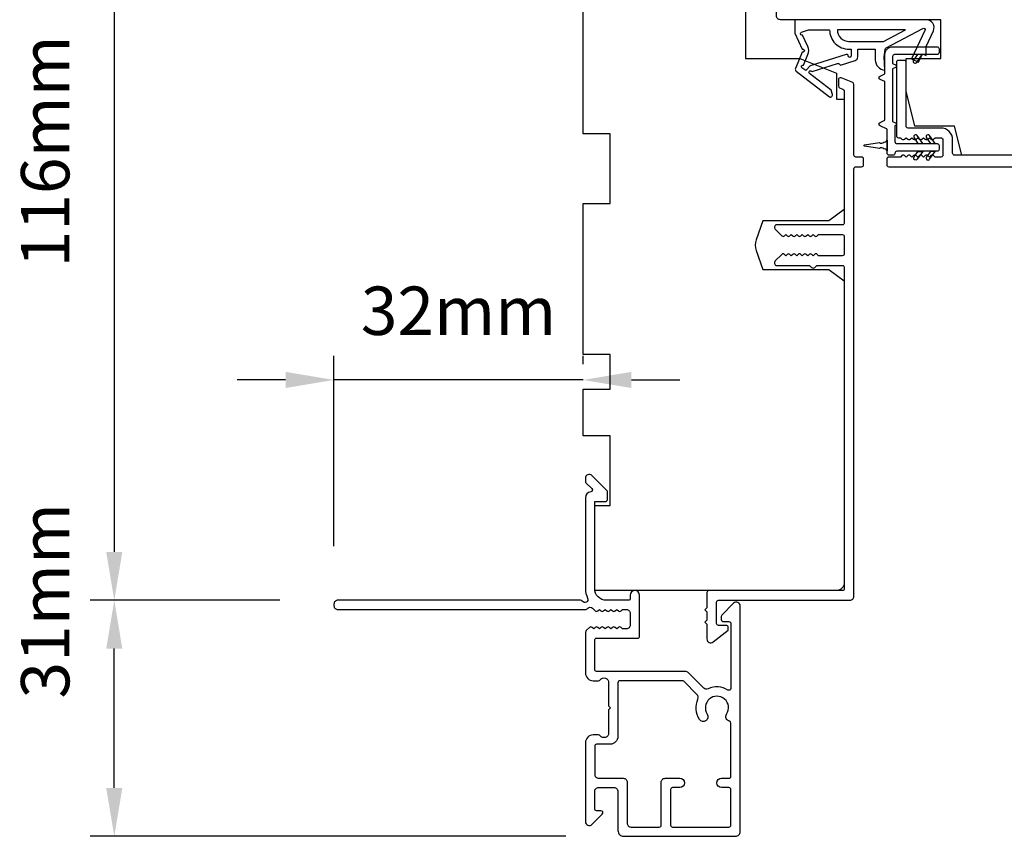
# Model space of a CAD drawing. Extents: x 3441 to 12517, y -874 to 5645.
# Drawn here: x 4461 to 4588, y 1237 to 1342 of the extents above; entities that cross this region are included whole.
import ezdxf

# ---------------------------------------------------------------- set-up
doc = ezdxf.new("R2010")
doc.units = 0
doc.header["$LTSCALE"] = 250
doc.header["$MEASUREMENT"] = 0
doc.header["$PDMODE"] = 3
doc.header["$PDSIZE"] = -2
doc.layers.get('DEFPOINTS').update_dxf_attribs({"color": 2, "linetype": 'CONTINUOUS'})
doc.layers.add('2', color=2, linetype='CONTINUOUS', lineweight=25)
doc.layers.add('Visible (ANSI)', color=7, linetype='CONTINUOUS', lineweight=25)
doc.layers.add('MISCELLANEOUS', color=6, linetype='CONTINUOUS')
doc.styles.add('ROMANS', font='romans')
doc.dimstyles.new('LWDEC$0', dxfattribs={"dimscale": 0.125, "dimtxt": 2.5, "dimasz": 1, "dimexe": 1.25, "dimexo": 3, "dimgap": 2, "dimtad": 1, "dimtoh": 1, "dimdec": 4, "dimzin": 11, "dimdsep": 46, "dimlunit": 5, "dimtxsty": 'ROMANS', "dimcen": 0, "dimdle": 1.5, "dimazin": 0, "dimtfac": 1, "dimtdec": 4, "dimtix": 1, "dimtmove": 0, "dimatfit": 3, "dimfxl": 0, "dimfrac": 2, "dimtzin": 0, "dimarcsym": 0})

# ---------------------------------------------------------------- blocks, each defined once
blk = doc.blocks.new('*D328')
at = {"layer": '2', "color": 0, "linetype": 'ByBlock', "lineweight": -2}
for p, q in [((4526.32, 1383.19), (4470.11, 1383.19)), ((4473.23, 1376.94), (4473.23, 1273.44)), ((4494.62, 1267.19), (4470.11, 1267.19))]:
    blk.add_line(p, q, dxfattribs=at)
at = {"layer": '2', "color": 0}
for points in [[(4472.19, 1376.94), (4474.27, 1376.94), (4473.23, 1383.19)], [(4472.19, 1273.44), (4474.27, 1273.44), (4473.23, 1267.19)]]:
    blk.add_solid(points, dxfattribs=at)
at = {"layer": 'DEFPOINTS', "color": 0}
for p in [(4533.82, 1383.19), (4473.23, 1267.19), (4502.12, 1267.19)]:
    blk.add_point(p, dxfattribs=at)
at = {"layer": '2', "color": 0, "insert": (4465.11, 1325.19), "char_height": 6.25, "attachment_point": 5, "rotation": 90, "style": 'ROMANS'}
blk.add_mtext('116mm', dxfattribs=at)
blk = doc.blocks.new('*D329')
at = {"layer": '2', "color": 0, "linetype": 'ByBlock', "lineweight": -2}
for p, q in [((4494.62, 1267.19), (4470.11, 1267.19)), ((4473.23, 1242.94), (4473.23, 1260.94)), ((4531.57, 1236.69), (4470.11, 1236.69))]:
    blk.add_line(p, q, dxfattribs=at)
at = {"layer": '2', "color": 0}
for points in [[(4472.19, 1260.94), (4474.27, 1260.94), (4473.23, 1267.19)], [(4472.19, 1242.94), (4474.27, 1242.94), (4473.23, 1236.69)]]:
    blk.add_solid(points, dxfattribs=at)
at = {"layer": 'DEFPOINTS', "color": 0}
for p in [(4473.23, 1267.19), (4502.12, 1267.19), (4539.07, 1236.69)]:
    blk.add_point(p, dxfattribs=at)
at = {"layer": '2', "color": 0, "insert": (4465.11, 1267.12), "char_height": 6.25, "attachment_point": 5, "rotation": 90, "style": 'ROMANS'}
blk.add_mtext('31mm', dxfattribs=at)
blk = doc.blocks.new('*D330')
at = {"layer": '2', "color": 0, "linetype": 'ByBlock', "lineweight": -2}
for p, q in [((4501.62, 1274.19), (4501.62, 1298.78)), ((4533.82, 1297.69), (4533.82, 1298.78)), ((4495.37, 1295.65), (4489.12, 1295.65)), ((4533.82, 1295.65), (4501.62, 1295.65)), ((4540.07, 1295.65), (4546.32, 1295.65))]:
    blk.add_line(p, q, dxfattribs=at)
at = {"layer": '2', "color": 0}
for points in [[(4495.37, 1296.7), (4495.37, 1294.61), (4501.62, 1295.65)], [(4540.07, 1296.7), (4540.07, 1294.61), (4533.82, 1295.65)]]:
    blk.add_solid(points, dxfattribs=at)
at = {"layer": 'DEFPOINTS', "color": 0}
for p in [(4501.62, 1295.65), (4533.82, 1290.19), (4501.62, 1266.69)]:
    blk.add_point(p, dxfattribs=at)
at = {"layer": '2', "color": 0, "insert": (4517.72, 1303.78), "char_height": 6.25, "attachment_point": 5, "style": 'ROMANS'}
blk.add_mtext('32mm', dxfattribs=at)

msp = doc.modelspace()

# ---------------------------------------------------------------- linework, layer by layer
at = {"layer": 'MISCELLANEOUS', "color": 1}
for points in [[(4561.27, 1335.91, 0.339454), (4561.36, 1335.55), (4565.68, 1332.24, 0.414214), (4565.96, 1332.27), (4566.02, 1332.35, 0.244698), (4566.05, 1332.53), (4565.87, 1333.09), (4563.09, 1335.23, -1), (4563.34, 1335.55), (4563.42, 1335.49), (4566.69, 1336.52, -0.414214), (4567.07, 1336.32), (4568.98, 1336.92, 0.327819), (4569.33, 1337.39), (4569.33, 1338.39), (4571.58, 1338.39), (4571.58, 1336.99, 0.400552), (4572.82, 1335.69), (4572.73, 1337.39), (4572.84, 1338.33, -0.244698), (4573, 1338.56), (4577.73, 1341.07, -0.719897), (4578, 1340.81), (4576.28, 1337.12), (4577.18, 1336.69), (4577.69, 1337.78), (4578.14, 1337.57), (4578.14, 1338.73), (4579.09, 1340.77, 0.548619), (4578.18, 1342.19), (4561.18, 1342.19), (4561.18, 1340.44), (4562.14, 1338.38, -1.57384), (4562.14, 1338.01)], [(4562.18, 1340.2, -1.044614), (4562.03, 1340.57), (4562.93, 1340.89), (4565.68, 1340.89, 0.414214), (4568.18, 1338.39), (4568.48, 1338.39), (4568.48, 1337.52, -1), (4568.08, 1337.52, 0.506229), (4567.82, 1337.71), (4563.16, 1336.25), (4562.59, 1335.62), (4562.11, 1335.99, -0.876976), (4562.31, 1336.33), (4562.88, 1337.7, 0.210583), (4562.86, 1338.74)], [(4568.18, 1339.39), (4572.65, 1339.39), (4575.48, 1340.89), (4566.68, 1340.89, 0.414214)]]:
    msp.add_lwpolyline(points, format="xyb", close=True, dxfattribs=at)
at = {"layer": 'Visible (ANSI)'}
msp.add_lwpolyline([(4554.82, 1382.19), (4554.82, 1337.19), (4561.82, 1337.19), (4566.57, 1335.28), (4566.57, 1331.94), (4567.57, 1331.94), (4567.57, 1317.69), (4565.57, 1316.19), (4557.07, 1316.19), (4556.18, 1313.75, 0.176327), (4556.18, 1312.39), (4557.07, 1309.94), (4565.57, 1309.94), (4567.57, 1308.44), (4567.57, 1269.44, -0.414214), (4566.57, 1268.44), (4535.32, 1268.44), (4535.32, 1279.44), (4537.32, 1279.44), (4537.32, 1288.44), (4533.82, 1288.44), (4533.82, 1294.44), (4537.32, 1294.44), (4537.32, 1298.94), (4533.82, 1298.94), (4533.82, 1318.44), (4537.32, 1318.44), (4537.32, 1327.44), (4533.82, 1327.44), (4533.82, 1350.94)], format="xyb", dxfattribs=at)
msp.add_lwpolyline([(4646.32, 1332.69), (4651.82, 1332.69), (4651.82, 1325.69), (4646.82, 1324.69), (4582.75, 1324.69), (4581.82, 1328.44), (4576.69, 1328.44), (4575.57, 1332.94), (4575.57, 1337.19), (4580.07, 1337.19), (4580.07, 1342.19), (4559.32, 1342.19, -0.414214), (4558.82, 1342.69), (4558.82, 1382.19), (4559.82, 1383.19), (4652.82, 1383.19), (4653.82, 1382.19), (4653.82, 1338.69), (4646.32, 1338.69)], format="xyb", close=True, dxfattribs=at)
at = {"layer": 'Visible (ANSI)', "color": 1}
for points in [[(4572.21, 1328.92), (4572.82, 1329.2), (4572.82, 1334.19), (4572.21, 1334.47, -0.63707), (4572.21, 1334.92), (4572.82, 1335.2), (4572.82, 1337.69, -0.414214), (4573.82, 1338.69), (4579.57, 1338.69, -0.414214), (4579.82, 1338.44), (4579.82, 1337.94, -0.414214), (4579.57, 1337.69), (4574.07, 1337.69, 0.414214), (4573.82, 1337.44), (4573.82, 1336.55), (4574.2, 1336.38, -0.63707), (4574.2, 1336.01), (4573.82, 1335.83), (4573.82, 1329.05), (4574.2, 1328.88, -0.63707), (4574.2, 1328.51), (4574.12, 1328.47), (4574.12, 1326.44, 0.414214), (4574.37, 1326.19), (4579.57, 1326.19, -0.414214), (4579.82, 1325.94), (4579.82, 1325.44, -0.414214), (4579.57, 1325.19), (4574.37, 1325.19, 0.414214), (4574.12, 1324.94, -0.414214), (4573.87, 1324.69), (4573.37, 1324.69, -0.414214), (4573.12, 1324.94), (4573.12, 1328.05), (4572.21, 1328.47, -0.63707)], [(4576.54, 1336.96, 1), (4576.95, 1336.67), (4577.66, 1337.68), (4577.05, 1337.68)], [(4577, 1327.22, 1), (4576.59, 1326.93), (4577.1, 1326.2), (4577.71, 1326.2)], [(4578.61, 1327.22, 1), (4578.2, 1326.93), (4578.71, 1326.2), (4579.32, 1326.2)], [(4570.2, 1326.04), (4572.13, 1326.31, 0.387928), (4572.67, 1326.39), (4572.89, 1326.42, 0.346008), (4573.11, 1326.64), (4573.11, 1325.24, 0.346008), (4572.89, 1325.47), (4572.67, 1325.5, 0.387928), (4572.13, 1325.57), (4570.2, 1325.85, -0.869287)], [(4576.59, 1324.46), (4577.1, 1325.18), (4577.71, 1325.18), (4577, 1324.17, -1)], [(4578.2, 1324.46, 1), (4578.61, 1324.17), (4579.32, 1325.18), (4578.71, 1325.18)]]:
    msp.add_lwpolyline(points, format="xyb", close=True, dxfattribs=at)
at = {"layer": 'Visible (ANSI)', "color": 3}
for points in [[(4658.67, 1324.69), (4581.82, 1324.69, -0.414214), (4581.57, 1324.94), (4581.57, 1326.69, 0.414214), (4580.07, 1328.19), (4575.82, 1328.19, -0.414214), (4575.57, 1328.44), (4575.57, 1336.69, 0.414214), (4575.32, 1336.94), (4574.57, 1336.94, 0.414214), (4574.32, 1336.69), (4574.32, 1327.19, 0.414214), (4574.57, 1326.94), (4574.82, 1326.94), (4575.03, 1326.76, 0.381966), (4575.36, 1326.76), (4575.57, 1326.94), (4575.78, 1326.76, 0.381966), (4576.11, 1326.76), (4576.32, 1326.94), (4576.53, 1326.76, 0.381966), (4576.86, 1326.76), (4577.07, 1326.94), (4577.28, 1326.76, 0.381964), (4577.61, 1326.76), (4577.82, 1326.94), (4578.03, 1326.76, 0.381964), (4578.36, 1326.76), (4578.57, 1326.94), (4578.78, 1326.76, 0.381966), (4579.11, 1326.76), (4579.32, 1326.94), (4580.07, 1326.94, -0.414214), (4580.32, 1326.69), (4580.32, 1324.69, -0.414214), (4580.07, 1324.44), (4579.32, 1324.44), (4579.11, 1324.63, 0.381966), (4578.78, 1324.63), (4578.57, 1324.44), (4578.36, 1324.63, 0.381966), (4578.03, 1324.63), (4577.82, 1324.44), (4577.61, 1324.63, 0.381966), (4577.28, 1324.63), (4577.07, 1324.44), (4576.86, 1324.63, 0.381966), (4576.53, 1324.63), (4576.32, 1324.44), (4576.11, 1324.63, 0.381966), (4575.78, 1324.63), (4575.57, 1324.44), (4575.36, 1324.63, 0.381964), (4575.03, 1324.63), (4574.82, 1324.44), (4573.32, 1324.44, 0.414214), (4573.07, 1324.19), (4573.07, 1323.44, 0.414214), (4573.32, 1323.19), (4664.57, 1323.19, 0.414214)], [(4554.12, 1266.44, 0.668179), (4553.27, 1266.8), (4551.74, 1265.27, 0.198912), (4551.67, 1265.1), (4551.67, 1264.69, 0.414214), (4551.92, 1264.44), (4552.67, 1264.44, -0.414214), (4552.92, 1264.19), (4552.92, 1255.8, -0.587264), (4552.54, 1255.59, 0.25207), (4549.98, 1255.74, -0.314793), (4549.42, 1255.84), (4547.41, 1257.85, 0.198912), (4547.06, 1257.99), (4535.57, 1257.99, -0.414214), (4535.32, 1258.24), (4535.32, 1262.04, -0.414214), (4535.57, 1262.29), (4540.87, 1262.29, 0.414214), (4541.12, 1262.54), (4541.12, 1267.84, 1), (4539.92, 1267.84), (4539.92, 1267.44, -0.414214), (4539.67, 1267.19), (4536.82, 1267.19, -0.414214), (4535.32, 1268.69), (4535.32, 1279.94), (4536.72, 1279.94, 0.414214), (4536.97, 1280.19), (4536.97, 1281.19, 0.198912), (4536.9, 1281.37), (4534.97, 1283.3, 0.668179), (4534.11, 1282.94), (4534.11, 1282.56, 0.198912), (4534.19, 1282.38), (4534.95, 1281.62, -0.634999), (4534.8, 1281.19, 0.387182), (4534.12, 1280.44), (4534.12, 1268.69, 0.116931), (4534.41, 1267.47, -0.949781), (4533.71, 1267.08, 0.255924), (4533.5, 1267.19), (4502.12, 1267.19, 0.414214), (4501.62, 1266.69), (4501.62, 1266.49, 0.414214), (4502.12, 1265.99), (4534.2, 1265.99, 0.255924), (4534.41, 1266.11, -0.487967), (4535.04, 1266.17), (4535.37, 1265.82, 0.406223), (4535.72, 1265.81), (4535.92, 1265.99), (4536.13, 1265.81, 0.381963), (4536.47, 1265.81), (4536.67, 1265.99), (4536.88, 1265.81, 0.381963), (4537.22, 1265.81), (4537.42, 1265.99), (4537.63, 1265.81, 0.381963), (4537.97, 1265.81), (4538.17, 1265.99), (4538.38, 1265.81, 0.381963), (4538.72, 1265.81), (4538.92, 1265.99), (4539.42, 1265.99, -0.414214), (4539.92, 1265.49), (4539.92, 1263.99, -0.414214), (4539.42, 1263.49), (4538.92, 1263.49), (4538.72, 1263.68, 0.381963), (4538.38, 1263.68), (4538.17, 1263.49), (4537.97, 1263.68, 0.381963), (4537.63, 1263.68), (4537.42, 1263.49), (4537.22, 1263.68, 0.381963), (4536.88, 1263.68), (4536.67, 1263.49), (4536.47, 1263.68, 0.381963), (4536.13, 1263.68), (4535.92, 1263.49), (4535.72, 1263.68, 0.406223), (4535.37, 1263.67), (4535.2, 1263.49), (4535, 1263.68, 0.382913), (4534.66, 1263.68), (4534.28, 1263.34, 0.212557), (4534.12, 1262.97), (4534.12, 1257.79, 0.414214), (4535.12, 1256.79), (4535.83, 1256.79, 0.239932), (4536.03, 1256.9, -0.72633), (4537.12, 1256.54), (4537.12, 1253.54), (4537.37, 1253.29), (4537.12, 1253.04), (4537.12, 1250.04, -0.72633), (4536.03, 1249.69, 0.239932), (4535.83, 1249.79), (4535.12, 1249.79, 0.414214), (4534.12, 1248.79), (4534.12, 1238.59, 0.668179), (4534.97, 1238.24), (4536.3, 1239.57, 0.668179), (4536.12, 1239.99), (4535.57, 1239.99, -0.414214), (4535.32, 1240.24), (4535.32, 1242.49, -0.414214), (4535.82, 1242.99), (4537.82, 1242.99, -0.414214), (4538.32, 1242.49), (4538.32, 1237.44, 0.414214), (4539.07, 1236.69), (4553.52, 1236.69, 0.414214), (4554.12, 1237.29)]]:
    msp.add_lwpolyline(points, format="xyb", dxfattribs=at)
for points in [[(4568.82, 1267.69), (4568.82, 1322.94, -0.414214), (4569.07, 1323.19), (4569.82, 1323.19, 0.414214), (4570.07, 1323.44), (4570.07, 1324.19, 0.414214), (4569.82, 1324.44), (4569.07, 1324.44, -0.414214), (4568.82, 1324.69), (4568.82, 1333.84, 0.305731), (4568.66, 1334.07), (4567.16, 1334.68, 0.531709), (4566.82, 1334.44), (4566.82, 1333.64, 0.305731), (4566.97, 1333.4), (4567.41, 1333.23, -0.305731), (4567.57, 1333), (4567.57, 1315.94, -0.414214), (4567.32, 1315.69), (4558.82, 1315.69, 0.414214), (4558.57, 1315.44), (4558.57, 1315.29, 0.198912), (4558.64, 1315.12), (4559.49, 1314.27, 0.414214), (4559.85, 1314.27), (4560.02, 1314.44), (4560.2, 1314.27, 0.414214), (4560.55, 1314.27), (4560.73, 1314.44), (4560.91, 1314.27, 0.414214), (4561.26, 1314.27), (4561.44, 1314.44), (4561.61, 1314.27, 0.414214), (4561.97, 1314.27), (4562.14, 1314.44), (4562.32, 1314.27, 0.414214), (4562.67, 1314.27), (4562.85, 1314.44), (4563.03, 1314.27, 0.414214), (4563.38, 1314.27), (4563.56, 1314.44), (4563.73, 1314.27, 0.414214), (4564.09, 1314.27), (4564.26, 1314.44), (4567.32, 1314.44, -0.414214), (4567.57, 1314.19), (4567.57, 1311.94, -0.414214), (4567.32, 1311.69), (4564.26, 1311.69), (4564.09, 1311.87, 0.414214), (4563.73, 1311.87), (4563.56, 1311.69), (4563.38, 1311.87, 0.414214), (4563.03, 1311.87), (4562.85, 1311.69), (4562.67, 1311.87, 0.414214), (4562.32, 1311.87), (4562.14, 1311.69), (4561.97, 1311.87, 0.414214), (4561.61, 1311.87), (4561.44, 1311.69), (4561.26, 1311.87, 0.414214), (4560.91, 1311.87), (4560.73, 1311.69), (4560.55, 1311.87, 0.414214), (4560.2, 1311.87), (4560.02, 1311.69), (4559.85, 1311.87, 0.414214), (4559.49, 1311.87), (4558.64, 1311.02, 0.198912), (4558.57, 1310.84), (4558.57, 1310.69, 0.414214), (4558.82, 1310.44), (4563.09, 1310.44), (4563.36, 1310.18, 0.414214), (4563.78, 1310.18), (4564.04, 1310.44), (4567.32, 1310.44, -0.414214), (4567.57, 1310.19), (4567.57, 1268.69, -0.414214), (4567.32, 1268.44), (4550.07, 1268.44, 0.414214), (4549.82, 1268.19), (4549.82, 1266.19), (4549.57, 1265.94), (4549.82, 1265.69), (4549.82, 1264.62), (4549.57, 1264.37), (4549.82, 1264.12), (4549.82, 1262.19, 0.624869), (4550.63, 1261.8), (4552.57, 1263.32), (4552.57, 1263.69, 0.414214), (4552.32, 1263.94), (4551.32, 1263.94, -0.414214), (4551.07, 1264.19), (4551.07, 1266.94, -0.414214), (4551.32, 1267.19), (4568.32, 1267.19, 0.414214)], [(4534.11, 1282.94), (4534.11, 1282.56, 0.198912), (4534.19, 1282.38), (4534.95, 1281.62, -0.634999), (4534.8, 1281.19, 0.387182), (4534.12, 1280.44), (4534.12, 1268.69, 0.116931), (4534.41, 1267.47, -0.949781), (4533.71, 1267.08, 0.255924), (4533.5, 1267.19), (4502.12, 1267.19, 0.414214), (4501.62, 1266.69), (4501.62, 1266.49, 0.414214), (4502.12, 1265.99), (4534.2, 1265.99, 0.255924), (4534.41, 1266.11, -0.487967), (4535.04, 1266.17), (4535.37, 1265.82, 0.406223), (4535.72, 1265.81), (4535.92, 1265.99), (4536.13, 1265.81, 0.381963), (4536.47, 1265.81), (4536.67, 1265.99), (4536.88, 1265.81, 0.381963), (4537.22, 1265.81), (4537.42, 1265.99), (4537.63, 1265.81, 0.381963), (4537.97, 1265.81), (4538.17, 1265.99), (4538.38, 1265.81, 0.381963), (4538.72, 1265.81), (4538.92, 1265.99), (4539.42, 1265.99, -0.414214), (4539.92, 1265.49), (4539.92, 1263.99, -0.414214), (4539.42, 1263.49), (4538.92, 1263.49), (4538.72, 1263.68, 0.381963), (4538.38, 1263.68), (4538.17, 1263.49), (4537.97, 1263.68, 0.381963), (4537.63, 1263.68), (4537.42, 1263.49), (4537.22, 1263.68, 0.381963), (4536.88, 1263.68), (4536.67, 1263.49), (4536.47, 1263.68, 0.381963), (4536.13, 1263.68), (4535.92, 1263.49), (4535.72, 1263.68, 0.406223), (4535.37, 1263.67), (4535.2, 1263.49), (4535, 1263.68, 0.382913), (4534.66, 1263.68), (4534.28, 1263.34, 0.212557), (4534.12, 1262.97), (4534.12, 1257.79, 0.414214), (4535.12, 1256.79), (4535.83, 1256.79, 0.239932), (4536.03, 1256.9, -0.72633), (4537.12, 1256.54), (4537.12, 1253.54), (4537.37, 1253.29), (4537.12, 1253.04), (4537.12, 1250.04, -0.72633), (4536.03, 1249.69, 0.239932), (4535.83, 1249.79), (4535.12, 1249.79, 0.414214), (4534.12, 1248.79), (4534.12, 1238.59, 0.668179), (4534.97, 1238.24), (4536.3, 1239.57, 0.668179), (4536.12, 1239.99), (4535.57, 1239.99, -0.414214), (4535.32, 1240.24), (4535.32, 1242.49, -0.414214), (4535.82, 1242.99), (4537.82, 1242.99, -0.414214), (4538.32, 1242.49), (4538.32, 1237.44, 0.414214), (4539.07, 1236.69), (4553.52, 1236.69, 0.414214), (4554.12, 1237.29), (4554.12, 1266.44, 0.668179), (4553.27, 1266.8), (4551.74, 1265.27, 0.198912), (4551.67, 1265.1), (4551.67, 1264.69, 0.414214), (4551.92, 1264.44), (4552.67, 1264.44, -0.414214), (4552.92, 1264.19), (4552.92, 1255.8, -0.587264), (4552.54, 1255.59, 0.25207), (4549.98, 1255.74, -0.314793), (4549.42, 1255.84), (4547.41, 1257.85, 0.198912), (4547.06, 1257.99), (4535.57, 1257.99, -0.414214), (4535.32, 1258.24), (4535.32, 1262.04, -0.414214), (4535.57, 1262.29), (4540.87, 1262.29, 0.414214), (4541.12, 1262.54), (4541.12, 1267.84, 1), (4539.92, 1267.84), (4539.92, 1267.44, -0.414214), (4539.67, 1267.19), (4536.82, 1267.19, -0.414214), (4535.32, 1268.69), (4535.32, 1279.94), (4536.72, 1279.94, 0.414214), (4536.97, 1280.19), (4536.97, 1281.19, 0.198912), (4536.9, 1281.37), (4534.97, 1283.3, 0.668179)], [(4552.73, 1251.55, -0.520281), (4552.37, 1252.47, 1.863325), (4549.87, 1252.47, -1), (4548.87, 1251.8, -0.260722), (4548.67, 1254.43, 0.314793), (4548.57, 1254.99), (4546.84, 1256.72, 0.198912), (4546.67, 1256.79), (4538.57, 1256.79, 0.414214), (4538.32, 1256.54), (4538.32, 1249.59, -0.414214), (4537.32, 1248.59), (4535.57, 1248.59, 0.414214), (4535.32, 1248.34), (4535.32, 1244.69, 0.414214), (4535.82, 1244.19), (4539.02, 1244.19, -0.414214), (4539.52, 1243.69), (4539.52, 1238.39, 0.414214), (4540.02, 1237.89), (4543.67, 1237.89, 0.414214), (4543.92, 1238.14), (4543.92, 1243.69, -0.414214), (4544.42, 1244.19), (4546.32, 1244.19, -1), (4546.32, 1242.99), (4545.37, 1242.99, 0.414214), (4545.12, 1242.74), (4545.12, 1238.14, 0.414214), (4545.37, 1237.89), (4552.67, 1237.89, 0.414214), (4552.92, 1238.14), (4552.92, 1242.74, 0.414214), (4552.67, 1242.99), (4551.72, 1242.99, -1), (4551.72, 1244.19), (4552.67, 1244.19, 0.414214), (4552.92, 1244.44), (4552.92, 1251.31, 0.346237)]]:
    msp.add_lwpolyline(points, format="xyb", close=True, dxfattribs=at)

# ---------------------------------------------------------------- dimensions: what is measured, and where the dimension line sits
at = {"layer": '2'}
dim = msp.add_linear_dim(base=(4473.23, 1267.19), p1=(4533.82, 1383.19), p2=(4502.12, 1267.19), angle=270, dimstyle='LWDEC$0', override={"dimscale": 2.5, "dimasz": 2.5, "dimdec": 0, "dimlunit": 2, "dimpost": 'mm', "dimtdec": 0, "dimarcsym": 1}, dxfattribs=at)
dim.commit()
dim.dimension.update_dxf_attribs({"geometry": '*D328', "text_midpoint": (4465.11, 1325.19)})
dim = msp.add_linear_dim(base=(4501.62, 1295.65), p1=(4533.82, 1290.19), p2=(4501.62, 1266.69), dimstyle='LWDEC$0', override={"dimscale": 2.5, "dimasz": 2.5, "dimdec": 0, "dimlunit": 2, "dimpost": 'mm', "dimtdec": 0, "dimarcsym": 1}, dxfattribs=at)
dim.commit()
dim.dimension.update_dxf_attribs({"geometry": '*D330', "text_midpoint": (4517.72, 1303.78)})
dim = msp.add_linear_dim(base=(4473.23211349, 1267.1939092), p1=(4539.06858694, 1236.6939092), p2=(4502.11858694, 1267.1939092), angle=270, dimstyle='LWDEC$0', override={"dimscale": 2.5, "dimasz": 2.5, "dimdec": 0, "dimlunit": 2, "dimpost": 'mm', "dimtdec": 0, "dimarcsym": 1}, dxfattribs=at)
dim.commit()
dim.dimension.update_dxf_attribs({"geometry": '*D329', "text_midpoint": (4473.23211349, 1267.11890785), "dimtype": 160})

doc.saveas('drawing.dxf')
